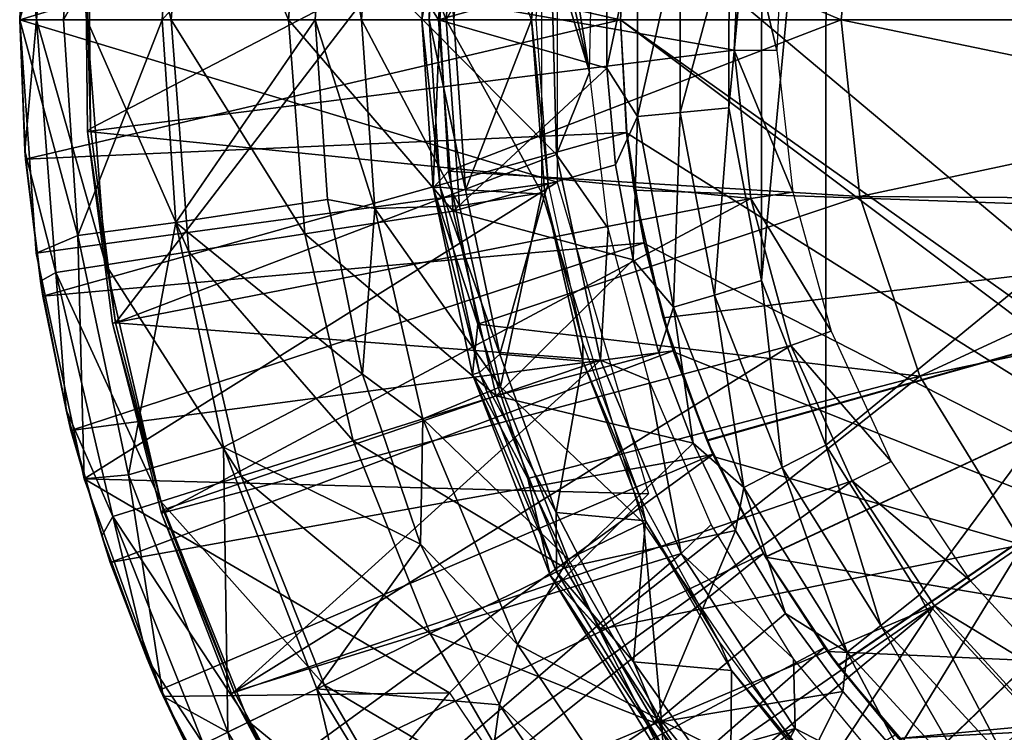
# Model space of a CAD drawing. Units: feet. Extents: x -15.9 to 15.9, y -5.3 to 1.5.
# Drawn here: x -15.9 to -15.3, y -0.4 to 0 of the extents above; entities that cross this region are included whole.
import ezdxf

# ---------------------------------------------------------------- set-up
doc = ezdxf.new("R2010")
doc.units = ezdxf.units.FT
doc.header["$MEASUREMENT"] = 0
doc.layers.get('0').update_dxf_attribs({"color": 255})
for name, color, linetype in [('AFUWA-3-ARPM', 4, 'Continuous'), ('AFUWA-3-BTVL', 11, 'Continuous'), ('AFUWA-3-CPVL', 11, 'Continuous'), ('AFUWA-P', 2, 'Continuous')]:
    doc.layers.add(name, color=color, linetype=linetype)

# ---------------------------------------------------------------- blocks, each defined once
blk = doc.blocks.new('A$C1CE044C6')
at = {"linetype": 'Continuous', "lineweight": 0}
for p, q in [((-15.88352, 0.45878), (-15.88003, 0.37661)), ((-15.88352, 0.45878), (-15.88046, 0.38142)), ((-15.88003, 0.37661), (-15.88352, 0.45878)), ((-15.87379, 0.32117), (-15.88352, 0.45878)), ((-15.87379, 0.32117), (-15.88352, 0.45878)), ((-15.70929, 0.45878), (-15.70201, 0.35288)), ((-15.70929, 0.45878), (-15.70201, 0.35288)), ((-15.67409, 0.34752), (-15.68203, 0.45878)), ((-15.64635, 0.45878), (-15.63974, 0.35961)), ((-15.63066, 0.3695), (-15.63575, 0.45878)), ((-15.63575, 0.45878), (-15.63066, 0.3695)), ((-15.38807, 0.35456), (-15.39905, 0.45878)), ((-15.88003, 0.37661), (-15.88046, 0.38142)), ((-15.88003, 0.37661), (-15.87467, 0.33367)), ((-15.87467, 0.33367), (-15.88003, 0.37661)), ((-15.88003, 0.37661), (-15.87445, 0.33051)), ((-15.63974, 0.35961), (-15.63066, 0.3695)), ((-15.63066, 0.3695), (-15.61337, 0.27935)), ((-15.61337, 0.27935), (-15.63066, 0.3695)), ((-15.63974, 0.35961), (-15.61646, 0.2496)), ((-15.38807, 0.35456), (-15.35271, 0.24861)), ((-15.79148, 0.33929), (-15.70201, 0.35288)), ((-15.68133, 0.24982), (-15.70201, 0.35288)), ((-15.67409, 0.34752), (-15.70201, 0.35288)), ((-15.68133, 0.24982), (-15.70201, 0.35288)), ((-15.64584, 0.2235), (-15.67409, 0.34752)), ((-15.79148, 0.33929), (-15.84914, 0.33157)), ((-15.87379, 0.32117), (-15.84914, 0.33157)), ((-15.84559, 0.18821), (-15.87379, 0.32117)), ((-15.87379, 0.32117), (-15.84559, 0.18821)), ((-15.87269, 0.316), (-15.87132, 0.30463)), ((-15.87215, 0.31342), (-15.86996, 0.29587)), ((-15.86996, 0.29587), (-15.87215, 0.31342)), ((-15.86996, 0.29587), (-15.87132, 0.30463)), ((-15.85328, 0.21658), (-15.86996, 0.29587)), ((-15.8562, 0.22891), (-15.86996, 0.29587)), ((-15.85328, 0.21658), (-15.86996, 0.29587)), ((-15.61646, 0.2496), (-15.61337, 0.27935)), ((-15.61337, 0.27935), (-15.58385, 0.18835)), ((-15.58385, 0.18835), (-15.61337, 0.27935)), ((-15.76343, 0.20673), (-15.68133, 0.24982)), ((-15.68133, 0.24982), (-15.64584, 0.2235)), ((-15.68133, 0.24982), (-15.64726, 0.14958)), ((-15.64726, 0.14958), (-15.68133, 0.24982)), ((-15.61646, 0.2496), (-15.58385, 0.18835)), ((-15.5708, 0.13141), (-15.61646, 0.2496)), ((-15.29188, 0.14952), (-15.35271, 0.24861)), ((-15.85328, 0.21658), (-15.8562, 0.22891)), ((-15.58994, 0.09042), (-15.64584, 0.2235)), ((-15.85328, 0.21658), (-15.84749, 0.19719)), ((-15.85328, 0.21658), (-15.84716, 0.19559)), ((-15.84749, 0.19719), (-15.85328, 0.21658)), ((-15.81929, 0.19044), (-15.76343, 0.20673)), ((-15.81929, 0.19044), (-15.84559, 0.18821)), ((-15.84559, 0.18821), (-15.79893, 0.0599)), ((-15.84559, 0.18821), (-15.79893, 0.0599)), ((-15.54175, 0.09928), (-15.58385, 0.18835)), ((-15.5708, 0.13141), (-15.58385, 0.18835)), ((-15.54175, 0.09928), (-15.58385, 0.18835)), ((-15.8426, 0.17999), (-15.83514, 0.15445)), ((-15.84126, 0.17629), (-15.83009, 0.13889)), ((-15.83009, 0.13889), (-15.84126, 0.17629)), ((-15.83009, 0.13889), (-15.83514, 0.15445)), ((-15.60057, 0.05484), (-15.64726, 0.14958)), ((-15.60057, 0.05484), (-15.64726, 0.14958)), ((-15.83009, 0.13889), (-15.80074, 0.06369)), ((-15.80074, 0.06369), (-15.83009, 0.13889)), ((-15.83009, 0.13889), (-15.80836, 0.08197)), ((-15.5708, 0.13141), (-15.54175, 0.09928)), ((-15.49693, 0.01053), (-15.5708, 0.13141)), ((-15.54175, 0.09928), (-15.48672, 0.01484)), ((-15.49693, 0.01053), (-15.54175, 0.09928)), ((-15.48672, 0.01484), (-15.54175, 0.09928)), ((-15.58994, 0.09042), (-15.60057, 0.05484)), ((-15.4992, -0.04402), (-15.58994, 0.09042)), ((-15.80074, 0.06369), (-15.80836, 0.08197)), ((-15.70841, 0.06432), (-15.76071, 0.03883)), ((-15.80074, 0.06369), (-15.79904, 0.06022)), ((-15.77604, 0.01185), (-15.80074, 0.06369)), ((-15.79904, 0.06022), (-15.80074, 0.06369)), ((-15.73461, -0.06173), (-15.79893, 0.0599)), ((-15.79893, 0.0599), (-15.73461, -0.06173)), ((-15.76071, 0.03883), (-15.79893, 0.0599)), ((-15.79839, 0.05889), (-15.7652, -0.00908)), ((-15.7652, -0.00908), (-15.79839, 0.05889)), ((-15.60057, 0.05484), (-15.54167, -0.03344)), ((-15.60057, 0.05484), (-15.54167, -0.03344))]:
    blk.add_line(p, q, dxfattribs=at)

msp = doc.modelspace()

# ---------------------------------------------------------------- linework, layer by layer
at = {"layer": 'AFUWA-3-ARPM'}
for points in [[(-15.3527, 0.33872, 12.80092), (-15.2821, 0.41495, 12.79845), (-15.10226, -0.00047, 12.79217)], [(-14.99964, 0.38146, 17.1158), (-15.52563, 0.06617, 17.1158), (-14.99448, -0.37981, 17.1158)], [(-15.40798, 0.25056, 12.80285), (-15.3527, 0.33872, 12.80092), (-15.10226, -0.00047, 12.79217)], [(-15.44598, 0.15371, 12.80418), (-15.40798, 0.25056, 12.80285), (-15.44608, -0.15415, 12.80418)], [(-15.40798, 0.25056, 12.80285), (-15.40811, -0.25131, 12.80285), (-15.44608, -0.15415, 12.80418)], [(-15.40811, -0.25131, 12.80285), (-15.40798, 0.25056, 12.80285), (-15.10226, -0.00047, 12.79217)], [(-15.44598, 0.15371, 12.80418), (-15.46531, -0.05232, 12.80485), (-15.46523, 0.05169, 12.80485)], [(-15.44608, -0.15415, 12.80418), (-15.46531, -0.05232, 12.80485), (-15.44598, 0.15371, 12.80418)], [(-15.88045, 0.07684, 14.63548), (-15.86218, 0.14856, 14.32891), (-15.87365, -0.00047, 14.32891)], [(-15.87365, -0.00047, 14.32891), (-15.86218, 0.14856, 14.32891), (-15.8439, -0.00047, 14.02232)], [(-15.83279, 0.14401, 14.02232), (-15.8439, -0.00047, 14.02232), (-15.86218, 0.14856, 14.32891)], [(-15.8439, -0.00047, 14.02232), (-15.83279, 0.14401, 14.02232), (-15.79428, -0.00047, 13.71765)], [(-15.83279, 0.14401, 14.02232), (-15.78375, 0.13642, 13.71765), (-15.79428, -0.00047, 13.71765)], [(-15.88352, -0.00047, 15.71973), (-15.84914, 0.12675, 16.26584), (-15.87379, 0.13714, 15.71973)], [(-15.87379, 0.13714, 15.71973), (-15.56664, 0.09535, 15.71973), (-15.88352, -0.00047, 15.71973)], [(-15.72502, -0.00047, 13.41682), (-15.79428, -0.00047, 13.71765), (-15.78375, 0.13642, 13.71765)], [(-15.71531, 0.12583, 13.41682), (-15.72502, -0.00047, 13.41682), (-15.78375, 0.13642, 13.71765)], [(-15.88352, -0.00047, 15.71973), (-15.85762, -0.00047, 16.26584), (-15.84914, 0.12675, 16.26584)], [(-15.85762, -0.00047, 16.26584), (-15.79148, 0.11903, 16.80994), (-15.84914, 0.12675, 16.26584)], [(-15.72502, -0.00047, 13.41682), (-15.71531, 0.12583, 13.41682), (-15.63664, -0.00047, 13.1217)], [(-15.62796, 0.11231, 13.1217), (-15.63664, -0.00047, 13.1217), (-15.71531, 0.12583, 13.41682)], [(-15.85762, -0.00047, 16.26584), (-15.79944, -0.00047, 16.80994), (-15.79148, 0.11903, 16.80994)], [(-15.79944, -0.00047, 16.80994), (-15.70139, 0.10997, 17.34918), (-15.79148, 0.11903, 16.80994)], [(-15.70139, 0.10997, 17.34918), (-15.68203, -0.00047, 17.39474), (-15.67409, 0.11079, 17.39474)], [(-15.68203, -0.00047, 17.39474), (-15.63205, -0.00047, 17.41265), (-15.67409, 0.11079, 17.39474)], [(-15.67409, 0.11079, 17.39474), (-15.63205, -0.00047, 17.41265), (-15.62346, 0.11016, 17.41265)], [(-15.53737, 0.02756, 12.85417), (-15.63664, -0.00047, 13.1217), (-15.62796, 0.11231, 13.1217)], [(-15.70929, -0.00047, 17.34918), (-15.70139, 0.10997, 17.34918), (-15.79944, -0.00047, 16.80994)], [(-15.70139, 0.10997, 17.34918), (-15.70929, -0.00047, 17.34918), (-15.68203, -0.00047, 17.39474)], [(-15.63205, -0.00047, 17.41265), (-15.57566, 0.10166, 17.41265), (-15.62346, 0.11016, 17.41265)], [(-15.63205, -0.00047, 17.41265), (-15.57566, -0.10259, 17.41265), (-15.57566, 0.10166, 17.41265)], [(-15.88352, -0.00047, 15.71973), (-15.56664, 0.09535, 15.71973), (-15.56664, -0.09628, 15.71973)], [(-15.52919, -0.00047, 15.6591), (-15.88025, 0.07877, 15.6591), (-15.88352, -0.00047, 15.6591)], [(-15.88045, 0.07684, 14.63548), (-15.88352, -0.00047, 15.6591), (-15.88025, 0.07877, 15.6591)], [(-15.88352, -0.00047, 15.6591), (-15.88045, 0.07684, 14.63548), (-15.88352, -0.00047, 14.63548)], [(-15.88352, -0.00047, 14.63548), (-15.88045, 0.07684, 14.63548), (-15.87365, -0.00047, 14.32891)], [(-15.5256, 0.06611, 15.6591), (-15.88025, 0.07877, 15.6591), (-15.52919, -0.00047, 15.6591)], [(-15.5256, 0.06611, 15.6591), (-15.52919, -0.00047, 17.1158), (-15.52563, 0.06617, 17.1158)], [(-15.52919, -0.00047, 17.1158), (-14.99448, -0.37981, 17.1158), (-15.52563, 0.06617, 17.1158)], [(-15.52919, -0.00047, 17.1158), (-15.5256, 0.06611, 15.6591), (-15.52919, -0.00047, 15.6591)], [(-15.53737, 0.02756, 12.85417), (-15.51928, 0.05623, 12.82915), (-15.53736, -0.02912, 12.85417)], [(-15.51925, -0.0575, 12.82915), (-15.53736, -0.02912, 12.85417), (-15.51928, 0.05623, 12.82915)], [(-15.49415, 0.05383, 12.81146), (-15.51925, -0.0575, 12.82915), (-15.51928, 0.05623, 12.82915)], [(-15.49412, -0.05509, 12.81146), (-15.51925, -0.0575, 12.82915), (-15.49415, 0.05383, 12.81146)], [(-15.46523, 0.05169, 12.80485), (-15.49412, -0.05509, 12.81146), (-15.49415, 0.05383, 12.81146)], [(-15.49412, -0.05509, 12.81146), (-15.46523, 0.05169, 12.80485), (-15.46531, -0.05232, 12.80485)], [(-15.53736, -0.02912, 12.85417), (-15.63664, -0.00047, 13.1217), (-15.53737, 0.02756, 12.85417)], [(-15.88352, -0.00047, 15.71973), (-15.87379, -0.13807, 15.71973), (-15.84914, -0.12768, 16.26584)], [(-15.88352, -0.00047, 15.71973), (-15.84914, -0.12768, 16.26584), (-15.85762, -0.00047, 16.26584)], [(-15.87379, -0.13807, 15.71973), (-15.88352, -0.00047, 15.71973), (-15.56664, -0.09628, 15.71973)], [(-15.88003, -0.08264, 15.6591), (-15.88352, -0.00047, 15.6591), (-15.88046, -0.07782, 14.63548)], [(-15.88352, -0.00047, 15.6591), (-15.88352, -0.00047, 14.63548), (-15.88046, -0.07782, 14.63548)], [(-15.88352, -0.00047, 15.6591), (-15.88003, -0.08264, 15.6591), (-15.52919, -0.00047, 15.6591)], [(-15.88046, -0.07782, 14.63548), (-15.88352, -0.00047, 14.63548), (-15.87365, -0.00047, 14.32891)], [(-15.88046, -0.07782, 14.63548), (-15.87365, -0.00047, 14.32891), (-15.86218, -0.14949, 14.32891)], [(-15.52919, -0.00047, 15.6591), (-15.88003, -0.08264, 15.6591), (-15.5256, -0.06704, 15.6591)], [(-15.8439, -0.00047, 14.02232), (-15.83279, -0.14494, 14.02232), (-15.87365, -0.00047, 14.32891)], [(-15.86218, -0.14949, 14.32891), (-15.87365, -0.00047, 14.32891), (-15.83279, -0.14494, 14.02232)], [(-15.84914, -0.12768, 16.26584), (-15.79944, -0.00047, 16.80994), (-15.85762, -0.00047, 16.26584)], [(-15.79944, -0.00047, 16.80994), (-15.84914, -0.12768, 16.26584), (-15.79148, -0.11996, 16.80994)], [(-15.8439, -0.00047, 14.02232), (-15.79428, -0.00047, 13.71765), (-15.78375, -0.13735, 13.71765)], [(-15.8439, -0.00047, 14.02232), (-15.78375, -0.13735, 13.71765), (-15.83279, -0.14494, 14.02232)], [(-15.79148, -0.11996, 16.80994), (-15.70929, -0.00047, 17.34918), (-15.79944, -0.00047, 16.80994)], [(-15.71531, -0.12676, 13.41682), (-15.78375, -0.13735, 13.71765), (-15.79428, -0.00047, 13.71765)], [(-15.72502, -0.00047, 13.41682), (-15.71531, -0.12676, 13.41682), (-15.79428, -0.00047, 13.71765)], [(-15.70201, -0.10636, 17.34918), (-15.70929, -0.00047, 17.34918), (-15.79148, -0.11996, 16.80994)], [(-15.71531, -0.12676, 13.41682), (-15.72502, -0.00047, 13.41682), (-15.62796, -0.11324, 13.1217)], [(-15.63664, -0.00047, 13.1217), (-15.62796, -0.11324, 13.1217), (-15.72502, -0.00047, 13.41682)], [(-15.70929, -0.00047, 17.34918), (-15.67409, -0.11172, 17.39474), (-15.68203, -0.00047, 17.39474)], [(-15.67409, -0.11172, 17.39474), (-15.70929, -0.00047, 17.34918), (-15.70201, -0.10636, 17.34918)], [(-15.63205, -0.00047, 17.41265), (-15.68203, -0.00047, 17.39474), (-15.62428, -0.11008, 17.41265)], [(-15.68203, -0.00047, 17.39474), (-15.67409, -0.11172, 17.39474), (-15.62428, -0.11008, 17.41265)], [(-15.62796, -0.11324, 13.1217), (-15.63664, -0.00047, 13.1217), (-15.53736, -0.02912, 12.85417)], [(-15.62428, -0.11008, 17.41265), (-15.57566, -0.10259, 17.41265), (-15.63205, -0.00047, 17.41265)], [(-15.52919, -0.00047, 17.1158), (-15.5256, -0.06704, 15.6591), (-15.52563, -0.0671, 17.1158)], [(-15.52919, -0.00047, 17.1158), (-15.52919, -0.00047, 15.6591), (-15.5256, -0.06704, 15.6591)], [(-14.99448, -0.37981, 17.1158), (-15.52919, -0.00047, 17.1158), (-15.01016, -0.39053, 17.1158)], [(-15.52563, -0.0671, 17.1158), (-15.01016, -0.39053, 17.1158), (-15.52919, -0.00047, 17.1158)], [(-15.35286, -0.33947, 12.80093), (-15.40811, -0.25131, 12.80285), (-15.10226, -0.00047, 12.79217)], [(-15.35286, -0.33947, 12.80093), (-15.10226, -0.00047, 12.79217), (-15.28224, -0.41577, 12.79846)], [(-15.53215, -0.08592, 12.854), (-15.62796, -0.11324, 13.1217), (-15.53736, -0.02912, 12.85417)], [(-15.53736, -0.02912, 12.85417), (-15.51925, -0.0575, 12.82915), (-15.53215, -0.08592, 12.854)], [(-15.52188, -0.14203, 12.85368), (-15.53215, -0.08592, 12.854), (-15.51925, -0.0575, 12.82915)], [(-15.49805, -0.1699, 12.82845), (-15.52188, -0.14203, 12.85368), (-15.51925, -0.0575, 12.82915)], [(-15.49412, -0.05509, 12.81146), (-15.49805, -0.1699, 12.82845), (-15.51925, -0.0575, 12.82915)], [(-15.49805, -0.1699, 12.82845), (-15.49412, -0.05509, 12.81146), (-15.47381, -0.16275, 12.81076)], [(-15.46531, -0.05232, 12.80485), (-15.47381, -0.16275, 12.81076), (-15.49412, -0.05509, 12.81146)], [(-15.47381, -0.16275, 12.81076), (-15.46531, -0.05232, 12.80485), (-15.44608, -0.15415, 12.80418)], [(-15.86996, -0.16337, 15.6591), (-15.5256, -0.06704, 15.6591), (-15.88003, -0.08264, 15.6591)], [(-15.86996, -0.16337, 15.6591), (-15.51528, -0.13206, 15.6591), (-15.5256, -0.06704, 15.6591)], [(-15.5256, -0.06704, 15.6591), (-15.52112, -0.10099, 16.72), (-15.52563, -0.0671, 17.1158)], [(-15.51523, -0.13233, 17.1158), (-15.52563, -0.0671, 17.1158), (-15.52112, -0.10099, 16.72)], [(-15.01016, -0.39053, 17.1158), (-15.52563, -0.0671, 17.1158), (-15.51523, -0.13233, 17.1158)], [(-15.52112, -0.10099, 15.85805), (-15.5256, -0.06704, 15.6591), (-15.51528, -0.13206, 15.6591)], [(-15.5256, -0.06704, 15.6591), (-15.52112, -0.10099, 15.85805), (-15.52112, -0.10099, 16.72)], [(-15.88046, -0.07782, 14.63548), (-15.87132, -0.15461, 14.63548), (-15.88003, -0.08264, 15.6591)], [(-15.87132, -0.15461, 14.63548), (-15.88046, -0.07782, 14.63548), (-15.86218, -0.14949, 14.32891)], [(-15.88003, -0.08264, 15.6591), (-15.87132, -0.15461, 14.63548), (-15.86996, -0.16337, 15.6591)], [(-15.62796, -0.11324, 13.1217), (-15.53215, -0.08592, 12.854), (-15.52188, -0.14203, 12.85368)], [(-15.84559, -0.27103, 15.71973), (-15.87379, -0.13807, 15.71973), (-15.56664, -0.09628, 15.71973)], [(-15.51282, -0.27995, 15.71973), (-15.84559, -0.27103, 15.71973), (-15.56664, -0.09628, 15.71973)], [(-15.57566, -0.10259, 17.41265), (-15.62428, -0.11008, 17.41265), (-15.59996, -0.21696, 17.41265)], [(-15.59996, -0.21696, 17.41265), (-15.51566, -0.29711, 17.41265), (-15.57566, -0.10259, 17.41265)], [(-15.52112, -0.10099, 16.72), (-15.50417, -0.17621, 16.71941), (-15.51523, -0.13233, 17.1158)], [(-15.52112, -0.10099, 15.85805), (-15.51528, -0.13206, 15.6591), (-15.50417, -0.17621, 15.85864)], [(-15.52112, -0.10099, 15.85805), (-15.50417, -0.17621, 15.85864), (-15.01738, -0.11858, 15.87564)], [(-15.50417, -0.17621, 16.71941), (-15.52112, -0.10099, 16.72), (-15.01738, -0.11858, 16.70241)], [(-15.01738, -0.11858, 15.87564), (-15.01738, -0.11858, 16.70241), (-15.52112, -0.10099, 16.72)], [(-15.01738, -0.11858, 15.87564), (-15.52112, -0.10099, 16.72), (-15.52112, -0.10099, 15.85805)], [(-15.70201, -0.10636, 17.34918), (-15.79148, -0.11996, 16.80994), (-15.68133, -0.20943, 17.34918)], [(-15.68133, -0.20943, 17.34918), (-15.67409, -0.11172, 17.39474), (-15.70201, -0.10636, 17.34918)], [(-15.59996, -0.21696, 17.41265), (-15.62428, -0.11008, 17.41265), (-15.67409, -0.11172, 17.39474)], [(-15.62796, -0.11324, 13.1217), (-15.60254, -0.2221, 13.1217), (-15.71531, -0.12676, 13.41682)], [(-15.68133, -0.20943, 17.34918), (-15.64584, -0.23575, 17.39474), (-15.67409, -0.11172, 17.39474)], [(-15.59996, -0.21696, 17.41265), (-15.67409, -0.11172, 17.39474), (-15.64584, -0.23575, 17.39474)], [(-15.62796, -0.11324, 13.1217), (-15.52188, -0.14203, 12.85368), (-15.60254, -0.2221, 13.1217)], [(-15.79148, -0.11996, 16.80994), (-15.84914, -0.12768, 16.26584), (-15.81929, -0.2688, 16.26584)], [(-15.81929, -0.2688, 16.26584), (-15.76343, -0.25251, 16.80994), (-15.79148, -0.11996, 16.80994)], [(-15.79148, -0.11996, 16.80994), (-15.76343, -0.25251, 16.80994), (-15.68133, -0.20943, 17.34918)], [(-15.50417, -0.17621, 15.85864), (-15.47839, -0.24829, 15.85954), (-15.01738, -0.11858, 15.87564)], [(-15.01738, -0.11858, 16.70241), (-15.47825, -0.24861, 16.7185), (-15.50417, -0.17621, 16.71941)], [(-15.47839, -0.24829, 15.85954), (-15.44384, -0.31708, 15.86075), (-15.01738, -0.11858, 15.87564)], [(-15.44374, -0.31722, 16.7173), (-15.47825, -0.24861, 16.7185), (-15.01738, -0.11858, 16.70241)], [(-15.40117, -0.38108, 15.86224), (-15.01738, -0.11858, 15.87564), (-15.44384, -0.31708, 15.86075)], [(-15.401, -0.38133, 16.71581), (-15.44374, -0.31722, 16.7173), (-15.01738, -0.11858, 16.70241)], [(-15.40117, -0.38108, 15.86224), (-15.35108, -0.4394, 15.86398), (-15.01738, -0.11858, 15.87564)], [(-15.401, -0.38133, 16.71581), (-15.01738, -0.11858, 16.70241), (-15.35084, -0.43965, 16.71405)], [(-15.29421, -0.49119, 15.86597), (-15.01738, -0.11858, 15.87564), (-15.35108, -0.4394, 15.86398)], [(-15.01738, -0.11858, 16.70241), (-15.29396, -0.49138, 16.71207), (-15.35084, -0.43965, 16.71405)], [(-15.87379, -0.13807, 15.71973), (-15.84559, -0.27103, 15.71973), (-15.84914, -0.12768, 16.26584)], [(-15.84559, -0.27103, 15.71973), (-15.81929, -0.2688, 16.26584), (-15.84914, -0.12768, 16.26584)], [(-15.71531, -0.12676, 13.41682), (-15.68684, -0.24867, 13.41682), (-15.78375, -0.13735, 13.71765)], [(-15.68684, -0.24867, 13.41682), (-15.71531, -0.12676, 13.41682), (-15.60254, -0.2221, 13.1217)], [(-15.85328, -0.24266, 15.6591), (-15.51528, -0.13206, 15.6591), (-15.86996, -0.16337, 15.6591)], [(-15.49819, -0.19559, 15.6591), (-15.51528, -0.13206, 15.6591), (-15.85328, -0.24266, 15.6591)], [(-15.51528, -0.13206, 15.6591), (-15.49819, -0.19559, 15.6591), (-15.50417, -0.17621, 15.85864)], [(-15.49801, -0.19614, 17.1158), (-15.51523, -0.13233, 17.1158), (-15.50417, -0.17621, 16.71941)], [(-15.01016, -0.39053, 17.1158), (-15.51523, -0.13233, 17.1158), (-15.49801, -0.19614, 17.1158)], [(-15.83279, -0.14494, 14.02232), (-15.78375, -0.13735, 13.71765), (-15.75289, -0.26949, 13.71765)], [(-15.75289, -0.26949, 13.71765), (-15.78375, -0.13735, 13.71765), (-15.68684, -0.24867, 13.41682)], [(-15.86218, -0.14949, 14.32891), (-15.83279, -0.14494, 14.02232), (-15.80022, -0.2844, 14.02232)], [(-15.83279, -0.14494, 14.02232), (-15.75289, -0.26949, 13.71765), (-15.80022, -0.2844, 14.02232)], [(-15.60254, -0.2221, 13.1217), (-15.52188, -0.14203, 12.85368), (-15.50662, -0.19689, 12.8532)], [(-15.52188, -0.14203, 12.85368), (-15.49805, -0.1699, 12.82845), (-15.50662, -0.19689, 12.8532)], [(-15.8562, -0.23034, 14.63548), (-15.87132, -0.15461, 14.63548), (-15.86218, -0.14949, 14.32891)], [(-15.82859, -0.29334, 14.32891), (-15.8562, -0.23034, 14.63548), (-15.86218, -0.14949, 14.32891)], [(-15.82859, -0.29334, 14.32891), (-15.86218, -0.14949, 14.32891), (-15.80022, -0.2844, 14.02232)], [(-15.8562, -0.23034, 14.63548), (-15.86996, -0.16337, 15.6591), (-15.87132, -0.15461, 14.63548)], [(-15.44608, -0.15415, 12.80418), (-15.434, -0.26449, 12.80939), (-15.47381, -0.16275, 12.81076)], [(-15.434, -0.26449, 12.80939), (-15.44608, -0.15415, 12.80418), (-15.40811, -0.25131, 12.80285)], [(-15.8562, -0.23034, 14.63548), (-15.85328, -0.24266, 15.6591), (-15.86996, -0.16337, 15.6591)], [(-15.47381, -0.16275, 12.81076), (-15.45652, -0.27615, 12.82707), (-15.49805, -0.1699, 12.82845)], [(-15.47381, -0.16275, 12.81076), (-15.434, -0.26449, 12.80939), (-15.45652, -0.27615, 12.82707)], [(-15.50662, -0.19689, 12.8532), (-15.49805, -0.1699, 12.82845), (-15.48649, -0.25011, 12.85257)], [(-15.48649, -0.25011, 12.85257), (-15.49805, -0.1699, 12.82845), (-15.45652, -0.27615, 12.82707)], [(-15.47825, -0.24861, 16.7185), (-15.49801, -0.19614, 17.1158), (-15.50417, -0.17621, 16.71941)], [(-15.47839, -0.24829, 15.85954), (-15.50417, -0.17621, 15.85864), (-15.49819, -0.19559, 15.6591)], [(-15.85328, -0.24266, 15.6591), (-15.83009, -0.32036, 15.6591), (-15.49819, -0.19559, 15.6591)], [(-15.47472, -0.2567, 15.6591), (-15.49819, -0.19559, 15.6591), (-15.83009, -0.32036, 15.6591)], [(-15.50662, -0.19689, 12.8532), (-15.48649, -0.25011, 12.85257), (-15.60254, -0.2221, 13.1217)], [(-15.49819, -0.19559, 15.6591), (-15.47472, -0.2567, 15.6591), (-15.47839, -0.24829, 15.85954)], [(-15.47405, -0.25819, 17.1158), (-15.49801, -0.19614, 17.1158), (-15.47825, -0.24861, 16.7185)], [(-15.49801, -0.19614, 17.1158), (-15.47405, -0.25819, 17.1158), (-15.01016, -0.39053, 17.1158)], [(-15.76343, -0.25251, 16.80994), (-15.64726, -0.30967, 17.34918), (-15.68133, -0.20943, 17.34918)], [(-15.68133, -0.20943, 17.34918), (-15.64726, -0.30967, 17.34918), (-15.64584, -0.23575, 17.39474)], [(-15.56017, -0.3185, 17.41265), (-15.59996, -0.21696, 17.41265), (-15.64584, -0.23575, 17.39474)], [(-15.56017, -0.3185, 17.41265), (-15.51566, -0.29711, 17.41265), (-15.59996, -0.21696, 17.41265)], [(-15.60254, -0.2221, 13.1217), (-15.56207, -0.32358, 13.1217), (-15.68684, -0.24867, 13.41682)], [(-15.56207, -0.32358, 13.1217), (-15.60254, -0.2221, 13.1217), (-15.48649, -0.25011, 12.85257)], [(-15.85328, -0.24266, 15.6591), (-15.8562, -0.23034, 14.63548), (-15.83514, -0.30479, 14.63548)], [(-15.83514, -0.30479, 14.63548), (-15.8562, -0.23034, 14.63548), (-15.82859, -0.29334, 14.32891)], [(-15.64584, -0.23575, 17.39474), (-15.64726, -0.30967, 17.34918), (-15.58994, -0.36883, 17.39474)], [(-15.56017, -0.3185, 17.41265), (-15.64584, -0.23575, 17.39474), (-15.58994, -0.36883, 17.39474)], [(-15.83009, -0.32036, 15.6591), (-15.85328, -0.24266, 15.6591), (-15.83514, -0.30479, 14.63548)], [(-15.68684, -0.24867, 13.41682), (-15.64152, -0.36231, 13.41682), (-15.75289, -0.26949, 13.71765)], [(-15.56207, -0.32358, 13.1217), (-15.64152, -0.36231, 13.41682), (-15.68684, -0.24867, 13.41682)], [(-15.47839, -0.24829, 15.85954), (-15.47472, -0.2567, 15.6591), (-15.44384, -0.31708, 15.86075)], [(-15.47405, -0.25819, 17.1158), (-15.47825, -0.24861, 16.7185), (-15.44374, -0.31722, 16.7173)], [(-15.76343, -0.25251, 16.80994), (-15.81929, -0.2688, 16.26584), (-15.76071, -0.42042, 16.26584)], [(-15.76343, -0.25251, 16.80994), (-15.70841, -0.39492, 16.80994), (-15.64726, -0.30967, 17.34918)], [(-15.70841, -0.39492, 16.80994), (-15.76343, -0.25251, 16.80994), (-15.76071, -0.42042, 16.26584)], [(-15.46148, -0.30147, 12.85178), (-15.56207, -0.32358, 13.1217), (-15.48649, -0.25011, 12.85257)], [(-15.48649, -0.25011, 12.85257), (-15.45652, -0.27615, 12.82707), (-15.46148, -0.30147, 12.85178)], [(-15.40811, -0.25131, 12.80285), (-15.3757, -0.35757, 12.80738), (-15.434, -0.26449, 12.80939)], [(-15.3757, -0.35757, 12.80738), (-15.40811, -0.25131, 12.80285), (-15.35286, -0.33947, 12.80093)], [(-15.80074, -0.39555, 15.6591), (-15.47472, -0.2567, 15.6591), (-15.83009, -0.32036, 15.6591)], [(-15.47472, -0.2567, 15.6591), (-15.80074, -0.39555, 15.6591), (-15.7652, -0.46833, 15.6591)], [(-15.47472, -0.2567, 15.6591), (-15.7652, -0.46833, 15.6591), (-15.44496, -0.31519, 15.6591)], [(-15.47472, -0.2567, 15.6591), (-15.44496, -0.31519, 15.6591), (-15.44384, -0.31708, 15.86075)], [(-15.44373, -0.31719, 17.1158), (-15.47405, -0.25819, 17.1158), (-15.44374, -0.31722, 16.7173)], [(-15.01016, -0.39053, 17.1158), (-15.47405, -0.25819, 17.1158), (-15.44373, -0.31719, 17.1158)], [(-15.434, -0.26449, 12.80939), (-15.39567, -0.37336, 12.82506), (-15.45652, -0.27615, 12.82707)], [(-15.434, -0.26449, 12.80939), (-15.3757, -0.35757, 12.80738), (-15.39567, -0.37336, 12.82506)], [(-15.84559, -0.27103, 15.71973), (-15.79893, -0.39935, 15.71973), (-15.81929, -0.2688, 16.26584)], [(-15.51282, -0.27995, 15.71973), (-15.63018, -0.39731, 15.71973), (-15.84559, -0.27103, 15.71973)], [(-15.84559, -0.27103, 15.71973), (-15.63018, -0.39731, 15.71973), (-15.79893, -0.39935, 15.71973)], [(-15.81929, -0.2688, 16.26584), (-15.79893, -0.39935, 15.71973), (-15.76071, -0.42042, 16.26584)], [(-15.80022, -0.2844, 14.02232), (-15.75289, -0.26949, 13.71765), (-15.70377, -0.39266, 13.71765)], [(-15.75289, -0.26949, 13.71765), (-15.64152, -0.36231, 13.41682), (-15.70377, -0.39266, 13.71765)], [(-15.45652, -0.27615, 12.82707), (-15.43189, -0.35051, 12.85085), (-15.46148, -0.30147, 12.85178)], [(-15.43189, -0.35051, 12.85085), (-15.45652, -0.27615, 12.82707), (-15.39567, -0.37336, 12.82506)], [(-15.82859, -0.29334, 14.32891), (-15.80022, -0.2844, 14.02232), (-15.74837, -0.41441, 14.02232)], [(-15.80022, -0.2844, 14.02232), (-15.70377, -0.39266, 13.71765), (-15.74837, -0.41441, 14.02232)], [(-15.80836, -0.37728, 14.63548), (-15.83514, -0.30479, 14.63548), (-15.82859, -0.29334, 14.32891)], [(-15.77511, -0.42744, 14.32891), (-15.80836, -0.37728, 14.63548), (-15.82859, -0.29334, 14.32891)], [(-15.77511, -0.42744, 14.32891), (-15.82859, -0.29334, 14.32891), (-15.74837, -0.41441, 14.02232)], [(-15.50909, -0.41499, 13.1217), (-15.56207, -0.32358, 13.1217), (-15.46148, -0.30147, 12.85178)], [(-15.51566, -0.29711, 17.41265), (-15.56017, -0.3185, 17.41265), (-15.50515, -0.41375, 17.41265)], [(-15.50515, -0.41375, 17.41265), (-15.40067, -0.46579, 17.41265), (-15.51566, -0.29711, 17.41265)], [(-15.46148, -0.30147, 12.85178), (-15.43189, -0.35051, 12.85085), (-15.50909, -0.41499, 13.1217)], [(-15.83514, -0.30479, 14.63548), (-15.80836, -0.37728, 14.63548), (-15.83009, -0.32036, 15.6591)], [(-15.60057, -0.4044, 17.34918), (-15.64726, -0.30967, 17.34918), (-15.70841, -0.39492, 16.80994)], [(-15.64726, -0.30967, 17.34918), (-15.60057, -0.4044, 17.34918), (-15.58994, -0.36883, 17.39474)], [(-15.44496, -0.31519, 15.6591), (-15.7652, -0.46833, 15.6591), (-15.72381, -0.5379, 15.6591)], [(-15.44496, -0.31519, 15.6591), (-15.72381, -0.5379, 15.6591), (-15.409, -0.37052, 15.6591)], [(-15.50515, -0.41375, 17.41265), (-15.56017, -0.3185, 17.41265), (-15.58994, -0.36883, 17.39474)], [(-15.44384, -0.31708, 15.86075), (-15.44496, -0.31519, 15.6591), (-15.409, -0.37052, 15.6591)], [(-15.40117, -0.38108, 15.86224), (-15.44384, -0.31708, 15.86075), (-15.409, -0.37052, 15.6591)], [(-15.401, -0.38133, 16.71581), (-15.44373, -0.31719, 17.1158), (-15.44374, -0.31722, 16.7173)], [(-15.40727, -0.37294, 17.1158), (-15.44373, -0.31719, 17.1158), (-15.401, -0.38133, 16.71581)], [(-15.44373, -0.31719, 17.1158), (-15.40727, -0.37294, 17.1158), (-15.01016, -0.39053, 17.1158)], [(-15.83009, -0.32036, 15.6591), (-15.80836, -0.37728, 14.63548), (-15.80074, -0.39555, 15.6591)], [(-15.50909, -0.41499, 13.1217), (-15.64152, -0.36231, 13.41682), (-15.56207, -0.32358, 13.1217)], [(-15.35286, -0.33947, 12.80093), (-15.30159, -0.43772, 12.80483), (-15.3757, -0.35757, 12.80738)], [(-15.30159, -0.43772, 12.80483), (-15.35286, -0.33947, 12.80093), (-15.28224, -0.41577, 12.79846)], [(-15.50909, -0.41499, 13.1217), (-15.43189, -0.35051, 12.85085), (-15.3982, -0.39641, 12.84979)], [(-15.43189, -0.35051, 12.85085), (-15.39567, -0.37336, 12.82506), (-15.3982, -0.39641, 12.84979)], [(-15.3757, -0.35757, 12.80738), (-15.31832, -0.45708, 12.8225), (-15.39567, -0.37336, 12.82506)], [(-15.3757, -0.35757, 12.80738), (-15.30159, -0.43772, 12.80483), (-15.31832, -0.45708, 12.8225)], [(-15.64152, -0.36231, 13.41682), (-15.58219, -0.46467, 13.41682), (-15.70377, -0.39266, 13.71765)], [(-15.58219, -0.46467, 13.41682), (-15.64152, -0.36231, 13.41682), (-15.50909, -0.41499, 13.1217)], [(-15.67657, -0.60421, 15.6591), (-15.409, -0.37052, 15.6591), (-15.72381, -0.5379, 15.6591)], [(-15.409, -0.37052, 15.6591), (-15.67657, -0.60421, 15.6591), (-15.36736, -0.42199, 15.6591)], [(-15.58994, -0.36883, 17.39474), (-15.60057, -0.4044, 17.34918), (-15.4992, -0.50326, 17.39474)], [(-15.50515, -0.41375, 17.41265), (-15.58994, -0.36883, 17.39474), (-15.4992, -0.50326, 17.39474)], [(-15.409, -0.37052, 15.6591), (-15.36736, -0.42199, 15.6591), (-15.40117, -0.38108, 15.86224)], [(-15.77604, -0.4474, 14.63548), (-15.80074, -0.39555, 15.6591), (-15.80836, -0.37728, 14.63548)], [(-15.77604, -0.4474, 14.63548), (-15.80836, -0.37728, 14.63548), (-15.77511, -0.42744, 14.32891)], [(-15.36536, -0.42419, 17.1158), (-15.40727, -0.37294, 17.1158), (-15.401, -0.38133, 16.71581)], [(-15.40727, -0.37294, 17.1158), (-15.36536, -0.42419, 17.1158), (-15.01016, -0.39053, 17.1158)], [(-15.39567, -0.37336, 12.82506), (-15.36053, -0.43904, 12.8486), (-15.3982, -0.39641, 12.84979)], [(-15.31832, -0.45708, 12.8225), (-15.36053, -0.43904, 12.8486), (-15.39567, -0.37336, 12.82506)], [(-15.40117, -0.38108, 15.86224), (-15.36736, -0.42199, 15.6591), (-15.35108, -0.4394, 15.86398)], [(-15.36536, -0.42419, 17.1158), (-15.401, -0.38133, 16.71581), (-15.35084, -0.43965, 16.71405)], [(-15.74837, -0.41441, 14.02232), (-15.70377, -0.39266, 13.71765), (-15.63946, -0.50361, 13.71765)], [(-15.63946, -0.50361, 13.71765), (-15.70377, -0.39266, 13.71765), (-15.58219, -0.46467, 13.41682)], [(-15.36536, -0.42419, 17.1158), (-15.0206, -0.40639, 17.1158), (-15.01016, -0.39053, 17.1158)], [(-15.77604, -0.4474, 14.63548), (-15.7652, -0.46833, 15.6591), (-15.80074, -0.39555, 15.6591)], [(-15.73461, -0.52098, 15.71973), (-15.79893, -0.39935, 15.71973), (-15.63018, -0.39731, 15.71973)], [(-15.79893, -0.39935, 15.71973), (-15.73461, -0.52098, 15.71973), (-15.76071, -0.42042, 16.26584)], [(-15.70841, -0.39492, 16.80994), (-15.76071, -0.42042, 16.26584), (-15.66595, -0.57548, 16.26584)], [(-15.73461, -0.52098, 15.71973), (-15.63018, -0.39731, 15.71973), (-15.54087, -0.52967, 15.71973)], [(-15.61941, -0.54057, 16.80994), (-15.60057, -0.4044, 17.34918), (-15.70841, -0.39492, 16.80994)], [(-15.61941, -0.54057, 16.80994), (-15.70841, -0.39492, 16.80994), (-15.66595, -0.57548, 16.26584)], [(-15.3982, -0.39641, 12.84979), (-15.44659, -0.49458, 13.1217), (-15.50909, -0.41499, 13.1217)], [(-15.3982, -0.39641, 12.84979), (-15.36053, -0.43904, 12.8486), (-15.44659, -0.49458, 13.1217)], [(-15.54167, -0.49269, 17.34918), (-15.60057, -0.4044, 17.34918), (-15.61941, -0.54057, 16.80994)], [(-15.54167, -0.49269, 17.34918), (-15.4992, -0.50326, 17.39474), (-15.60057, -0.4044, 17.34918)], [(-15.36536, -0.42419, 17.1158), (-15.31819, -0.47087, 17.1158), (-15.0206, -0.40639, 17.1158)], [(-15.0206, -0.40639, 17.1158), (-15.31819, -0.47087, 17.1158), (-15.2662, -0.51244, 17.1158)], [(-15.74837, -0.41441, 14.02232), (-15.6805, -0.5315, 14.02232), (-15.77511, -0.42744, 14.32891)], [(-15.74837, -0.41441, 14.02232), (-15.63946, -0.50361, 13.71765), (-15.6805, -0.5315, 14.02232)], [(-15.44659, -0.49458, 13.1217), (-15.58219, -0.46467, 13.41682), (-15.50909, -0.41499, 13.1217)], [(-15.50515, -0.41375, 17.41265), (-15.43668, -0.49951, 17.41265), (-15.40067, -0.46579, 17.41265)], [(-15.43668, -0.49951, 17.41265), (-15.50515, -0.41375, 17.41265), (-15.4992, -0.50326, 17.39474)], [(-15.73461, -0.52098, 15.71973), (-15.66595, -0.57548, 16.26584), (-15.76071, -0.42042, 16.26584)]]:
    msp.add_3dface(points, dxfattribs=at)
at = {"layer": 'AFUWA-3-BTVL'}
for points in [[(-15.45803, 0.06998, 15.61973), (-15.46218, -0.01843, 15.61973), (-15.84463, 0.04889, 15.61973)], [(-15.43703, -0.01864, 17.05674), (-15.46218, -0.01843, 15.61973), (-15.45803, 0.06998, 15.61973)], [(-15.45803, 0.06998, 15.61973), (-15.43328, 0.06574, 17.05674), (-15.43703, -0.01864, 17.05674)], [(-15.56, 0.04593, 16.30083), (-15.54757, -0.03139, 17.05674), (-15.54548, 0.06116, 17.05674)], [(-15.84184, -0.06463, 15.71973), (-15.84282, 0.04908, 15.71973), (-15.84463, 0.04889, 15.61973)], [(-15.84463, 0.04889, 15.61973), (-15.84354, -0.06632, 15.61973), (-15.84184, -0.06463, 15.71973)], [(-15.84354, -0.06632, 15.61973), (-15.84463, 0.04889, 15.61973), (-15.46218, -0.01843, 15.61973)], [(-15.84282, 0.04908, 15.71973), (-15.84184, -0.06463, 15.71973), (-15.67051, 0.02465, 15.71973)], [(-15.5703, 0.04395, 15.71973), (-15.67051, 0.02465, 15.71973), (-15.56703, -0.08001, 15.71973)], [(-15.54757, -0.03139, 17.05674), (-15.56515, 0.04495, 16.01028), (-15.5703, 0.04395, 15.71973)], [(-15.5703, 0.04395, 15.71973), (-15.56703, -0.08001, 15.71973), (-15.54757, -0.03139, 17.05674)], [(-15.54757, -0.03139, 17.05674), (-15.56, 0.04593, 16.30083), (-15.56515, 0.04495, 16.01028)], [(-15.82711, -0.1791, 15.71973), (-15.67051, 0.02465, 15.71973), (-15.84184, -0.06463, 15.71973)], [(-15.82711, -0.1791, 15.71973), (-15.56703, -0.08001, 15.71973), (-15.67051, 0.02465, 15.71973)], [(-15.45236, -0.10591, 15.61973), (-15.84354, -0.06632, 15.61973), (-15.46218, -0.01843, 15.61973)], [(-15.42771, -0.1022, 17.05674), (-15.46218, -0.01843, 15.61973), (-15.43703, -0.01864, 17.05674)], [(-15.45236, -0.10591, 15.61973), (-15.46218, -0.01843, 15.61973), (-15.42771, -0.1022, 17.05674)], [(-15.54757, -0.03139, 17.05674), (-15.56703, -0.08001, 15.71973), (-15.53657, -0.12361, 17.05674)], [(-15.82711, -0.1791, 15.71973), (-15.84184, -0.06463, 15.71973), (-15.84354, -0.06632, 15.61973)], [(-15.82882, -0.17943, 15.61973), (-15.82711, -0.1791, 15.71973), (-15.84354, -0.06632, 15.61973)], [(-15.84354, -0.06632, 15.61973), (-15.45236, -0.10591, 15.61973), (-15.82882, -0.17943, 15.61973)], [(-15.54109, -0.20109, 15.71973), (-15.56703, -0.08001, 15.71973), (-15.82711, -0.1791, 15.71973)], [(-15.56703, -0.08001, 15.71973), (-15.54109, -0.20109, 15.71973), (-15.53657, -0.12361, 17.05674)], [(-15.40501, -0.184, 17.05674), (-15.45236, -0.10591, 15.61973), (-15.42771, -0.1022, 17.05674)], [(-15.79995, -0.29139, 15.61973), (-15.82882, -0.17943, 15.61973), (-15.45236, -0.10591, 15.61973)], [(-15.42874, -0.19256, 15.61973), (-15.79995, -0.29139, 15.61973), (-15.45236, -0.10591, 15.61973)], [(-15.42874, -0.19256, 15.61973), (-15.45236, -0.10591, 15.61973), (-15.40501, -0.184, 17.05674)], [(-15.53657, -0.12361, 17.05674), (-15.54109, -0.20109, 15.71973), (-15.5125, -0.21302, 17.05674)], [(-15.82711, -0.1791, 15.71973), (-15.82882, -0.17943, 15.61973), (-15.79883, -0.28938, 15.71973)], [(-15.79995, -0.29139, 15.61973), (-15.79883, -0.28938, 15.71973), (-15.82882, -0.17943, 15.61973)], [(-15.54109, -0.20109, 15.71973), (-15.82711, -0.1791, 15.71973), (-15.79883, -0.28938, 15.71973)], [(-15.40501, -0.184, 17.05674), (-15.36974, -0.26093, 17.05674), (-15.42874, -0.19256, 15.61973)], [(-15.75857, -0.39753, 15.61973), (-15.79995, -0.29139, 15.61973), (-15.42874, -0.19256, 15.61973)], [(-15.39259, -0.2722, 15.61973), (-15.75857, -0.39753, 15.61973), (-15.42874, -0.19256, 15.61973)], [(-15.36974, -0.26093, 17.05674), (-15.39259, -0.2722, 15.61973), (-15.42874, -0.19256, 15.61973)], [(-15.54109, -0.20109, 15.71973), (-15.79883, -0.28938, 15.71973), (-15.75714, -0.39656, 15.71973)], [(-15.49355, -0.31509, 15.71973), (-15.54109, -0.20109, 15.71973), (-15.75714, -0.39656, 15.71973)], [(-15.54109, -0.20109, 15.71973), (-15.49355, -0.31509, 15.71973), (-15.5125, -0.21302, 17.05674)], [(-15.5125, -0.21302, 17.05674), (-15.49355, -0.31509, 15.71973), (-15.47587, -0.29806, 17.05674)], [(-15.32315, -0.3311, 17.05674), (-15.39259, -0.2722, 15.61973), (-15.36974, -0.26093, 17.05674)], [(-15.70462, -0.49794, 15.61973), (-15.75857, -0.39753, 15.61973), (-15.39259, -0.2722, 15.61973)], [(-15.34401, -0.34602, 15.61973), (-15.70462, -0.49794, 15.61973), (-15.39259, -0.2722, 15.61973)], [(-15.39259, -0.2722, 15.61973), (-15.32315, -0.3311, 17.05674), (-15.34401, -0.34602, 15.61973)], [(-15.75714, -0.39656, 15.71973), (-15.79883, -0.28938, 15.71973), (-15.79995, -0.29139, 15.61973)], [(-15.79995, -0.29139, 15.61973), (-15.75857, -0.39753, 15.61973), (-15.75714, -0.39656, 15.71973)], [(-15.47587, -0.29806, 17.05674), (-15.49355, -0.31509, 15.71973), (-15.42729, -0.37718, 17.05674)], [(-15.75714, -0.39656, 15.71973), (-15.70366, -0.49623, 15.71973), (-15.49355, -0.31509, 15.71973)], [(-15.42631, -0.41818, 15.71973), (-15.49355, -0.31509, 15.71973), (-15.70366, -0.49623, 15.71973)], [(-15.49355, -0.31509, 15.71973), (-15.42631, -0.41818, 15.71973), (-15.42729, -0.37718, 17.05674)], [(-15.26613, -0.39329, 17.05674), (-15.34401, -0.34602, 15.61973), (-15.32315, -0.3311, 17.05674)], [(-15.63925, -0.59083, 15.61973), (-15.70462, -0.49794, 15.61973), (-15.34401, -0.34602, 15.61973)], [(-15.56293, -0.67555, 15.61973), (-15.63925, -0.59083, 15.61973), (-15.34401, -0.34602, 15.61973)], [(-15.28484, -0.41084, 15.61973), (-15.56293, -0.67555, 15.61973), (-15.34401, -0.34602, 15.61973)], [(-15.34401, -0.34602, 15.61973), (-15.26613, -0.39329, 17.05674), (-15.28484, -0.41084, 15.61973)], [(-15.36823, -0.44839, 17.05674), (-15.42729, -0.37718, 17.05674), (-15.42631, -0.41818, 15.71973)], [(-15.75857, -0.39753, 15.61973), (-15.70366, -0.49623, 15.71973), (-15.75714, -0.39656, 15.71973)], [(-15.70366, -0.49623, 15.71973), (-15.75857, -0.39753, 15.61973), (-15.70462, -0.49794, 15.61973)], [(-15.47605, -0.7509, 15.61973), (-15.56293, -0.67555, 15.61973), (-15.28484, -0.41084, 15.61973)], [(-15.28484, -0.41084, 15.61973), (-15.21567, -0.46635, 15.61973), (-15.47605, -0.7509, 15.61973)], [(-15.42631, -0.41818, 15.71973), (-15.70366, -0.49623, 15.71973), (-15.63824, -0.58927, 15.71973)], [(-15.5623, -0.67353, 15.71973), (-15.42631, -0.41818, 15.71973), (-15.63824, -0.58927, 15.71973)], [(-15.42631, -0.41818, 15.71973), (-15.5623, -0.67353, 15.71973), (-15.34065, -0.50783, 15.71973)], [(-15.42631, -0.41818, 15.71973), (-15.34065, -0.50783, 15.71973), (-15.36823, -0.44839, 17.05674)]]:
    msp.add_3dface(points, dxfattribs=at)
at = {"layer": 'AFUWA-3-CPVL'}
for points in [[(-15.63974, 0.0987, 17.43839), (-15.64635, -0.00047, 17.43839), (-15.62918, 0.09576, 17.45026)], [(-15.63974, 0.0987, 17.43839), (-15.64217, -0.00047, 17.41908), (-15.64635, -0.00047, 17.43839)], [(-15.63974, 0.0987, 17.43839), (-15.6356, 0.09815, 17.41908), (-15.64217, -0.00047, 17.41908)], [(-15.62762, -0.00047, 17.41265), (-15.6356, 0.09815, 17.41908), (-15.62057, 0.0998, 17.41265)], [(-15.39905, -0.00047, 17.53801), (-15.38807, 0.10376, 17.53801), (-15.62918, 0.09576, 17.45026)], [(-15.62057, 0.0998, 17.41265), (-15.58181, -0.00047, 17.41265), (-15.62762, -0.00047, 17.41265)], [(-15.57455, 0.09676, 17.41265), (-15.58181, -0.00047, 17.41265), (-15.62057, 0.0998, 17.41265)], [(-15.38807, 0.10376, 17.53801), (-15.39905, -0.00047, 17.53801), (-15.15107, -0.00047, 17.59163)], [(-15.14554, 0.05204, 17.59163), (-15.38807, 0.10376, 17.53801), (-15.15107, -0.00047, 17.59163)], [(-15.64635, -0.00047, 17.43839), (-15.63575, -0.00047, 17.45026), (-15.62918, 0.09576, 17.45026)], [(-15.62762, -0.00047, 17.41265), (-15.64217, -0.00047, 17.41908), (-15.6356, 0.09815, 17.41908)], [(-15.63575, -0.00047, 17.45026), (-15.39905, -0.00047, 17.53801), (-15.62918, 0.09576, 17.45026)], [(-15.57455, 0.09676, 17.41265), (-15.57263, 0.09658, 17.26501), (-15.58181, -0.00047, 17.41265)], [(-15.57923, -0.00047, 17.26501), (-15.58181, -0.00047, 17.41265), (-15.57263, 0.09658, 17.26501)], [(-15.64217, -0.00047, 17.41908), (-15.6356, -0.09908, 17.41908), (-15.64635, -0.00047, 17.43839)], [(-15.63575, -0.00047, 17.45026), (-15.64635, -0.00047, 17.43839), (-15.63974, -0.09964, 17.43839)], [(-15.63974, -0.09964, 17.43839), (-15.64635, -0.00047, 17.43839), (-15.6356, -0.09908, 17.41908)], [(-15.64217, -0.00047, 17.41908), (-15.62762, -0.00047, 17.41265), (-15.62057, -0.10074, 17.41265)], [(-15.64217, -0.00047, 17.41908), (-15.62057, -0.10074, 17.41265), (-15.6356, -0.09908, 17.41908)], [(-15.63974, -0.09964, 17.43839), (-15.63066, -0.08975, 17.45026), (-15.63575, -0.00047, 17.45026)], [(-15.63066, -0.08975, 17.45026), (-15.39905, -0.00047, 17.53801), (-15.63575, -0.00047, 17.45026)], [(-15.63066, -0.08975, 17.45026), (-15.38807, -0.10469, 17.53801), (-15.39905, -0.00047, 17.53801)], [(-15.62762, -0.00047, 17.41265), (-15.58181, -0.00047, 17.41265), (-15.62057, -0.10074, 17.41265)], [(-15.62057, -0.10074, 17.41265), (-15.58181, -0.00047, 17.41265), (-15.57389, -0.10333, 17.41265)], [(-15.572, -0.09732, 17.26501), (-15.57389, -0.10333, 17.41265), (-15.58181, -0.00047, 17.41265)], [(-15.572, -0.09732, 17.26501), (-15.58181, -0.00047, 17.41265), (-15.57923, -0.00047, 17.26501)], [(-15.39905, -0.00047, 17.53801), (-15.38807, -0.10469, 17.53801), (-15.14554, -0.05298, 17.59163)], [(-15.39905, -0.00047, 17.53801), (-15.14554, -0.05298, 17.59163), (-15.15107, -0.00047, 17.59163)], [(-15.12772, -0.10635, 17.59163), (-15.14554, -0.05298, 17.59163), (-15.38807, -0.10469, 17.53801)], [(-15.61337, -0.17989, 17.45026), (-15.63066, -0.08975, 17.45026), (-15.63974, -0.09964, 17.43839)], [(-15.63066, -0.08975, 17.45026), (-15.61337, -0.17989, 17.45026), (-15.38807, -0.10469, 17.53801)], [(-15.57389, -0.10333, 17.41265), (-15.572, -0.09732, 17.26501), (-15.55139, -0.19135, 17.26501)], [(-15.6356, -0.09908, 17.41908), (-15.61246, -0.20848, 17.41908), (-15.63974, -0.09964, 17.43839)], [(-15.63974, -0.09964, 17.43839), (-15.61246, -0.20848, 17.41908), (-15.61646, -0.20965, 17.43839)], [(-15.61337, -0.17989, 17.45026), (-15.63974, -0.09964, 17.43839), (-15.61646, -0.20965, 17.43839)], [(-15.6356, -0.09908, 17.41908), (-15.60037, -0.1977, 17.41265), (-15.61246, -0.20848, 17.41908)], [(-15.62057, -0.10074, 17.41265), (-15.60037, -0.1977, 17.41265), (-15.6356, -0.09908, 17.41908)], [(-15.62057, -0.10074, 17.41265), (-15.57389, -0.10333, 17.41265), (-15.60037, -0.1977, 17.41265)], [(-15.57389, -0.10333, 17.41265), (-15.55146, -0.20181, 17.41265), (-15.60037, -0.1977, 17.41265)], [(-15.55146, -0.20181, 17.41265), (-15.57389, -0.10333, 17.41265), (-15.55139, -0.19135, 17.26501)], [(-15.61337, -0.17989, 17.45026), (-15.35271, -0.21064, 17.53801), (-15.38807, -0.10469, 17.53801)], [(-15.35271, -0.21064, 17.53801), (-15.12772, -0.10635, 17.59163), (-15.38807, -0.10469, 17.53801)], [(-15.35271, -0.21064, 17.53801), (-15.09708, -0.15628, 17.59163), (-15.12772, -0.10635, 17.59163)], [(-15.29188, -0.30972, 17.53801), (-15.09708, -0.15628, 17.59163), (-15.35271, -0.21064, 17.53801)], [(-15.58385, -0.2709, 17.45026), (-15.61337, -0.17989, 17.45026), (-15.61646, -0.20965, 17.43839)], [(-15.35271, -0.21064, 17.53801), (-15.61337, -0.17989, 17.45026), (-15.58385, -0.2709, 17.45026)], [(-15.55139, -0.19135, 17.26501), (-15.51744, -0.28241, 17.26501), (-15.55146, -0.20181, 17.41265)], [(-15.56721, -0.2909, 17.41265), (-15.61246, -0.20848, 17.41908), (-15.60037, -0.1977, 17.41265)], [(-15.60037, -0.1977, 17.41265), (-15.55146, -0.20181, 17.41265), (-15.56721, -0.2909, 17.41265)], [(-15.51452, -0.2959, 17.41265), (-15.56721, -0.2909, 17.41265), (-15.55146, -0.20181, 17.41265)], [(-15.55146, -0.20181, 17.41265), (-15.51744, -0.28241, 17.26501), (-15.51452, -0.2959, 17.41265)], [(-15.61646, -0.20965, 17.43839), (-15.61246, -0.20848, 17.41908), (-15.56705, -0.32601, 17.41908)], [(-15.56721, -0.2909, 17.41265), (-15.56705, -0.32601, 17.41908), (-15.61246, -0.20848, 17.41908)], [(-15.56705, -0.32601, 17.41908), (-15.5708, -0.32784, 17.43839), (-15.61646, -0.20965, 17.43839)], [(-15.58385, -0.2709, 17.45026), (-15.61646, -0.20965, 17.43839), (-15.5708, -0.32784, 17.43839)], [(-15.54175, -0.35996, 17.45026), (-15.35271, -0.21064, 17.53801), (-15.58385, -0.2709, 17.45026)], [(-15.35271, -0.21064, 17.53801), (-15.54175, -0.35996, 17.45026), (-15.29188, -0.30972, 17.53801)], [(-15.54175, -0.35996, 17.45026), (-15.58385, -0.2709, 17.45026), (-15.5708, -0.32784, 17.43839)], [(-15.47113, -0.36718, 17.26501), (-15.51452, -0.2959, 17.41265), (-15.51744, -0.28241, 17.26501)], [(-15.56721, -0.2909, 17.41265), (-15.52153, -0.37894, 17.41265), (-15.56705, -0.32601, 17.41908)], [(-15.56721, -0.2909, 17.41265), (-15.51452, -0.2959, 17.41265), (-15.52153, -0.37894, 17.41265)], [(-15.51452, -0.2959, 17.41265), (-15.46373, -0.38405, 17.41265), (-15.52153, -0.37894, 17.41265)], [(-15.47113, -0.36718, 17.26501), (-15.46373, -0.38405, 17.41265), (-15.51452, -0.2959, 17.41265)], [(-15.29188, -0.30972, 17.53801), (-15.54175, -0.35996, 17.45026), (-15.48672, -0.4444, 17.45026)], [(-15.29188, -0.30972, 17.53801), (-15.48672, -0.4444, 17.45026), (-15.42055, -0.5205, 17.45026)], [(-15.42055, -0.5205, 17.45026), (-15.20853, -0.39308, 17.53801), (-15.29188, -0.30972, 17.53801)], [(-15.5708, -0.32784, 17.43839), (-15.56705, -0.32601, 17.41908), (-15.49359, -0.44621, 17.41908)], [(-15.49359, -0.44621, 17.41908), (-15.49693, -0.44871, 17.43839), (-15.5708, -0.32784, 17.43839)], [(-15.54175, -0.35996, 17.45026), (-15.5708, -0.32784, 17.43839), (-15.49693, -0.44871, 17.43839)], [(-15.52153, -0.37894, 17.41265), (-15.49359, -0.44621, 17.41908), (-15.56705, -0.32601, 17.41908)], [(-15.48672, -0.4444, 17.45026), (-15.54175, -0.35996, 17.45026), (-15.49693, -0.44871, 17.43839)], [(-15.46373, -0.38405, 17.41265), (-15.47113, -0.36718, 17.26501), (-15.41312, -0.44478, 17.26501)], [(-15.49359, -0.44621, 17.41908), (-15.52153, -0.37894, 17.41265), (-15.46441, -0.45995, 17.41265)], [(-15.52153, -0.37894, 17.41265), (-15.46373, -0.38405, 17.41265), (-15.46441, -0.45995, 17.41265)], [(-15.46441, -0.45995, 17.41265), (-15.46373, -0.38405, 17.41265), (-15.39993, -0.46418, 17.41265)], [(-15.39993, -0.46418, 17.41265), (-15.46373, -0.38405, 17.41265), (-15.41312, -0.44478, 17.26501)], [(-15.34371, -0.58776, 17.45026), (-15.20853, -0.39308, 17.53801), (-15.42055, -0.5205, 17.45026)], [(-15.20853, -0.39308, 17.53801), (-15.34371, -0.58776, 17.45026), (-15.26022, -0.64247, 17.45026)]]:
    msp.add_3dface(points, dxfattribs=at)

# ---------------------------------------------------------------- block references
at = {"layer": 'AFUWA-P'}
msp.add_blockref('A$C1CE044C6', (0.00003, -0.45924), dxfattribs=at)

doc.saveas('drawing.dxf')
